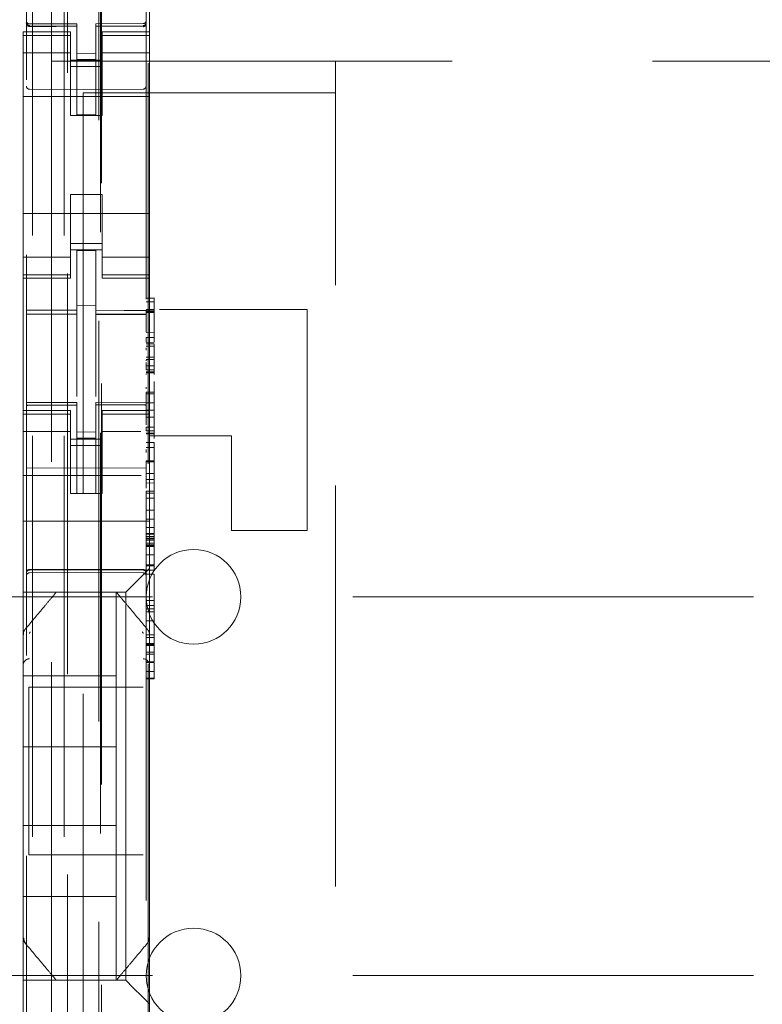
# Model space of a CAD drawing. Units: millimetres. Extents: x 11 to 205, y 5 to 292.
# Drawn here: x 57 to 60, y 143 to 146 of the extents above; entities that cross this region are included whole.
import ezdxf

# ---------------------------------------------------------------- set-up
doc = ezdxf.new("R2010")
doc.units = ezdxf.units.MM
doc.linetypes.add('HIDDEN', pattern=[1.905, 1.27, -0.635])

msp = doc.modelspace()

# ---------------------------------------------------------------- linework, layer by layer
at = {"color": 7, "linetype": 'HIDDEN', "lineweight": 18}
for p, q in [((57.4748, 232.3447), (57.4748, 127.3447)), ((57.5748, 232.3447), (57.5748, 127.3447)), ((57.5848, 208.0947), (57.5848, 127.3447)), ((57.6848, 207.9447), (57.6848, 127.3447)), ((57.4548, 154.8136), (57.4548, 131.8131)), ((57.8348, 131.8128), (57.8348, 154.8138)), ((57.6898, 154.2497), (57.6898, 132.9597)), ((57.6935, 135.9904), (57.6935, 151.219)), ((57.8448, 145.9947), (57.8448, 146.4147)), ((57.5348, 145.9022), (57.5348, 146.1922)), ((57.4545, 146.0239), (57.4553, 146.0201)), ((57.4548, 146.0233), (57.4548, 146.0247)), ((57.4548, 146.0233), (57.4548, 146.0233)), ((57.4647, 146.0125), (57.4648, 146.0146)), ((57.6148, 146.02), (57.4648, 146.02)), ((57.4648, 146.0133), (57.4648, 146.0133)), ((57.4648, 146.0133), (57.6148, 146.0125)), ((57.6148, 146.02), (57.6148, 146.0125)), ((57.6148, 145.7325), (57.6148, 146.0125)), ((57.6148, 146.0125), (57.6148, 146.0125)), ((57.8249, 146.0211), (57.6748, 146.0203)), ((57.6748, 146.0203), (57.6748, 146.0127)), ((57.8249, 146.0136), (57.6748, 146.0128)), ((57.6748, 146.0128), (57.8249, 146.0136)), ((57.6748, 145.7328), (57.6748, 146.0127)), ((57.8249, 146.0136), (57.8249, 146.0136)), ((57.8348, 146.0251), (57.8348, 146.0236)), ((57.8348, 146.0236), (57.8348, 146.0236)), ((57.4448, 145.9947), (57.4448, 145.9839)), ((57.5948, 145.9947), (57.4448, 145.9947)), ((57.5948, 145.9839), (57.4448, 145.9839)), ((57.4448, 145.9587), (57.4448, 145.9839)), ((57.4548, 145.8425), (57.4548, 145.9833)), ((57.5948, 145.9839), (57.5948, 145.9947)), ((57.5948, 145.9587), (57.5948, 145.9839)), ((57.6948, 145.9947), (57.6948, 145.9839)), ((57.8448, 145.9947), (57.6948, 145.9947)), ((57.6948, 145.9839), (57.8448, 145.9839)), ((57.6948, 145.9587), (57.6948, 145.9839)), ((57.8348, 145.9836), (57.8348, 145.8425)), ((57.8448, 145.9839), (57.8448, 145.9947)), ((57.8448, 145.9587), (57.8448, 145.9839)), ((57.4448, 145.9587), (57.4448, 145.8592)), ((57.5948, 145.8592), (57.5948, 145.9587)), ((57.6948, 145.9587), (57.6948, 145.8592)), ((57.8348, 145.9125), (57.8348, 145.9486)), ((57.8448, 145.8592), (57.8448, 145.9587)), ((57.5948, 145.9282), (57.4448, 145.9282)), ((57.6748, 145.9271), (57.6148, 145.9267)), ((57.6948, 145.9282), (57.8448, 145.9282)), ((57.5348, 145.9022), (57.5348, 141.2822)), ((57.5348, 145.9022), (79.1348, 145.9022)), ((57.6948, 145.9047), (57.5948, 145.9047)), ((57.5948, 145.8847), (57.6948, 145.8847)), ((57.6748, 145.9078), (57.6148, 145.9075)), ((57.8412, 145.8962), (57.8412, 142.306)), ((58.4348, 145.9022), (58.4348, 145.8022)), ((57.4448, 145.8592), (57.4448, 145.3502)), ((57.5948, 145.7297), (57.5948, 145.8592)), ((57.6948, 145.7297), (57.6948, 145.8592)), ((57.8448, 145.8592), (57.8448, 145.3502)), ((57.6148, 145.8125), (57.4648, 145.8133)), ((57.8249, 145.8136), (57.6148, 145.8125)), ((57.6348, 145.8022), (57.6348, 141.3822)), ((58.4348, 145.8022), (57.6348, 145.8022)), ((58.4348, 141.3822), (58.4348, 145.8022)), ((57.8448, 145.7897), (57.4448, 145.7897)), ((57.6948, 145.7297), (57.5948, 145.7297)), ((57.6748, 145.7328), (57.6148, 145.7325)), ((57.6948, 145.4797), (57.5948, 145.4797)), ((57.5948, 145.3502), (57.5948, 145.4797)), ((57.6948, 145.3502), (57.6948, 145.4797)), ((57.8448, 145.4197), (57.4448, 145.4197)), ((57.4448, 145.3502), (57.4448, 145.2507)), ((57.5948, 145.2507), (57.5948, 145.3502)), ((57.5948, 145.3247), (57.6948, 145.3247)), ((57.6948, 145.3502), (57.6948, 145.2507)), ((57.8448, 145.2507), (57.8448, 145.3502)), ((57.6948, 145.3047), (57.5948, 145.3047)), ((57.6748, 145.3022), (57.6148, 145.3025)), ((57.6148, 145.1128), (57.6148, 145.3025)), ((57.6748, 145.1126), (57.6748, 145.3022)), ((57.4448, 145.2811), (57.5948, 145.2811)), ((57.6948, 145.2811), (57.8448, 145.2811)), ((57.4448, 145.2254), (57.4448, 145.2507)), ((57.5948, 145.2254), (57.5948, 145.2507)), ((57.6948, 145.2254), (57.6948, 145.2507)), ((57.8448, 145.2254), (57.8448, 145.2507)), ((57.5948, 145.2254), (57.4448, 145.2254)), ((57.4448, 145.2254), (57.4448, 145.2147)), ((57.4448, 144.7947), (57.4448, 145.2147)), ((57.4448, 145.2147), (57.5948, 145.2147)), ((57.5948, 145.2147), (57.5948, 145.2254)), ((57.6948, 145.2254), (57.8448, 145.2254)), ((57.6948, 145.2254), (57.6948, 145.2147)), ((57.6948, 145.2147), (57.8448, 145.2147)), ((57.8448, 145.2147), (57.8448, 145.2254)), ((57.8448, 144.7947), (57.8448, 145.2147)), ((57.8348, 145.1515), (57.8598, 145.1515)), ((57.8348, 145.1398), (57.8598, 145.1398)), ((57.8598, 145.1517), (57.8598, 145.1398)), ((57.8598, 145.1399), (57.8598, 145.1128)), ((57.6748, 145.1272), (57.6148, 145.1275)), ((57.6148, 145.1128), (57.6148, 145.1)), ((57.6748, 145.1126), (57.6748, 145.0997)), ((57.8348, 145.1149), (57.8598, 145.1149)), ((57.8348, 145.1107), (57.8598, 145.1107)), ((57.8348, 145.1083), (57.8598, 145.1083)), ((57.8348, 145.1058), (57.8598, 145.1058)), ((57.8773, 145.1147), (58.3448, 145.1147)), ((58.3448, 144.4147), (58.3448, 145.1147)), ((57.4548, 145.1005), (57.6148, 145.1007)), ((57.4548, 145.1), (57.6148, 145.1)), ((57.6148, 145.0122), (57.6148, 145.1)), ((57.8348, 145.0999), (57.6748, 145.1008)), ((57.6748, 145.0997), (57.8348, 145.0988)), ((57.6748, 145.0118), (57.6748, 145.0986)), ((57.8348, 145.0428), (57.8598, 145.0432)), ((57.8598, 145.0432), (57.8598, 145.0529)), ((57.8598, 145.0432), (57.8598, 145.0113)), ((57.6148, 144.8398), (57.6148, 145.0122)), ((57.6748, 145.0122), (57.6748, 144.8398)), ((57.8348, 145.0264), (57.8598, 145.0264)), ((57.8348, 145.0108), (57.8598, 145.0113)), ((57.8348, 145.0064), (57.8598, 145.0064)), ((57.8348, 144.999), (57.8598, 144.999)), ((57.8348, 144.9863), (57.8348, 144.9932)), ((57.8598, 145.0064), (57.8598, 144.999)), ((57.8598, 145.0064), (57.8598, 145.0064)), ((57.8598, 144.999), (57.8598, 144.9819)), ((57.8598, 144.9818), (57.8598, 144.9643)), ((57.8348, 144.9643), (57.8598, 144.9643)), ((57.8348, 144.9572), (57.8598, 144.9572)), ((57.8598, 144.9644), (57.8598, 144.9174)), ((57.8598, 144.9643), (57.8598, 144.9572)), ((57.8348, 144.9326), (57.8348, 144.9477)), ((57.8598, 144.9368), (57.8348, 144.9368)), ((57.8348, 144.9245), (57.8348, 144.9367)), ((57.8348, 144.9245), (57.8598, 144.9245)), ((57.8348, 144.9174), (57.8598, 144.9174)), ((57.8598, 144.9326), (57.8598, 144.9478)), ((57.8598, 144.9174), (57.8598, 144.9147)), ((57.6748, 144.9122), (57.6748, 144.8398)), ((57.8348, 144.9147), (57.8598, 144.9147)), ((57.8348, 144.9114), (57.8348, 144.9087)), ((57.8598, 144.9147), (57.8598, 144.9114)), ((57.8598, 144.9114), (57.8598, 144.9087)), ((57.8598, 144.8867), (57.8598, 144.8801)), ((57.8348, 144.864), (57.8348, 144.8688)), ((57.8598, 144.8801), (57.8598, 144.8729)), ((57.8598, 144.8728), (57.8598, 144.8528)), ((57.8598, 144.864), (57.8598, 144.8688)), ((57.8348, 144.8528), (57.8598, 144.8528)), ((57.8348, 144.8479), (57.8598, 144.8479)), ((57.4448, 144.7947), (57.4448, 144.7839)), ((57.5948, 144.7947), (57.4448, 144.7947)), ((57.6148, 144.82), (57.4548, 144.82)), ((57.6148, 144.8125), (57.4548, 144.8133)), ((57.5948, 144.7839), (57.5948, 144.7947)), ((57.6148, 144.82), (57.6148, 144.8125)), ((57.6148, 144.5325), (57.6148, 144.8125)), ((57.6148, 144.8125), (57.6148, 144.8125)), ((57.8348, 144.8211), (57.6748, 144.8203)), ((57.6748, 144.8203), (57.6748, 144.8127)), ((57.8348, 144.8136), (57.6748, 144.8128)), ((57.6748, 144.5328), (57.6748, 144.8127)), ((57.6948, 144.7947), (57.6948, 144.7839)), ((57.8448, 144.7947), (57.6948, 144.7947)), ((57.8348, 144.8195), (57.8598, 144.8197)), ((57.8348, 144.7962), (57.8598, 144.7962)), ((57.8448, 144.7839), (57.8448, 144.7947)), ((57.8598, 144.7962), (57.8598, 144.7236)), ((57.5948, 144.7839), (57.4448, 144.7839)), ((57.4448, 144.7587), (57.4448, 144.7839)), ((57.5948, 144.7587), (57.5948, 144.7839)), ((57.6948, 144.7839), (57.8448, 144.7839)), ((57.6948, 144.7587), (57.6948, 144.7839)), ((57.8348, 144.7743), (57.8598, 144.7743)), ((57.8448, 144.7587), (57.8448, 144.7839)), ((57.4448, 144.7587), (57.4448, 144.6592)), ((57.5948, 144.6592), (57.5948, 144.7587)), ((57.6948, 144.7587), (57.6948, 144.6592)), ((57.8348, 144.7428), (57.8348, 144.7422)), ((57.8348, 144.7393), (57.8348, 144.7424)), ((57.8348, 144.7422), (57.8598, 144.7422)), ((57.8348, 144.7304), (57.8348, 144.7394)), ((57.8348, 144.7304), (57.8598, 144.7304)), ((57.8448, 144.6592), (57.8448, 144.7587)), ((57.5948, 144.7282), (57.4448, 144.7282)), ((57.6948, 144.7047), (57.5948, 144.7047)), ((57.6748, 144.7271), (57.6148, 144.7267)), ((57.6748, 144.7078), (57.6148, 144.7075)), ((57.6948, 144.7282), (57.8175, 144.7282)), ((57.8348, 144.7236), (57.8598, 144.7236)), ((57.8348, 144.7208), (57.8598, 144.7208)), ((58.1048, 144.7147), (57.8448, 144.7147)), ((57.8598, 144.7236), (57.8598, 144.7208)), ((57.8598, 144.7208), (57.8598, 144.7066)), ((58.1048, 144.4147), (58.1048, 144.7147)), ((57.5948, 144.6847), (57.6948, 144.6847)), ((57.8348, 144.6942), (57.8598, 144.6942)), ((57.8348, 144.6782), (57.8598, 144.6782)), ((57.8348, 144.6624), (57.8348, 144.6715)), ((57.8598, 144.6942), (57.8598, 144.6782)), ((57.8598, 144.6776), (57.8598, 144.6356)), ((57.8598, 144.6624), (57.8598, 144.6715)), ((57.4448, 144.6592), (57.4448, 144.5578)), ((57.5948, 144.5578), (57.5948, 144.6592)), ((57.6948, 144.5578), (57.6948, 144.6592)), ((57.8448, 144.6592), (57.8448, 144.5578)), ((57.6148, 144.6125), (57.4548, 144.6133)), ((57.8348, 144.6136), (57.6148, 144.6125)), ((57.8348, 144.6321), (57.8348, 144.6357)), ((57.8348, 144.6356), (57.8598, 144.6356)), ((57.8348, 144.6321), (57.8598, 144.6321)), ((57.8598, 144.6321), (57.8598, 144.6357)), ((57.8183, 144.5897), (57.4448, 144.5897)), ((57.8348, 144.5955), (57.8598, 144.5955)), ((57.8348, 144.577), (57.8598, 144.577)), ((57.4448, 144.5578), (57.4448, 144.5012)), ((57.5948, 144.5578), (57.5948, 144.5322)), ((57.6948, 144.5322), (57.6948, 144.5578)), ((57.8348, 144.5652), (57.8598, 144.5656)), ((57.8448, 144.5012), (57.8448, 144.5578)), ((57.8598, 144.5656), (57.8598, 144.5398)), ((57.5948, 144.5322), (57.6948, 144.5322)), ((57.6748, 144.5328), (57.6148, 144.5325)), ((57.8348, 144.5398), (57.8598, 144.5398)), ((57.8348, 144.5398), (57.8348, 144.5337)), ((57.8348, 144.5337), (57.8598, 144.5337)), ((57.8348, 144.5334), (57.8348, 144.5176)), ((57.8348, 144.5176), (57.8598, 144.5176)), ((57.8598, 144.5398), (57.8598, 144.5337)), ((57.8598, 144.5334), (57.8598, 144.5176)), ((57.4448, 144.5012), (57.4448, 144.4447)), ((57.8448, 144.5012), (57.8448, 144.4447)), ((57.8348, 144.479), (57.8598, 144.479)), ((57.8348, 144.4513), (57.8598, 144.4513)), ((57.8598, 144.479), (57.8598, 144.4059)), ((57.8448, 144.4447), (57.4448, 144.4447)), ((57.4448, 144.3278), (57.4448, 144.4447)), ((57.8348, 144.4124), (57.8348, 144.4239)), ((57.8348, 144.4239), (57.8598, 144.4239)), ((57.8448, 144.3278), (57.8448, 144.4447)), ((57.8348, 144.4059), (57.8598, 144.4059)), ((57.8348, 144.403), (57.8598, 144.403)), ((57.8348, 144.3956), (57.8598, 144.3956)), ((57.8348, 144.3907), (57.8598, 144.3907)), ((57.8348, 144.3888), (57.8598, 144.3888)), ((57.8598, 144.4059), (57.8598, 144.403)), ((57.8598, 144.403), (57.8598, 144.3956)), ((57.8598, 144.3956), (57.8598, 144.3838)), ((58.1048, 144.4147), (58.3448, 144.4147)), ((57.8348, 144.3838), (57.8598, 144.3838)), ((57.8348, 144.3747), (57.8598, 144.3747)), ((57.8348, 144.3695), (57.8598, 144.3695)), ((57.8348, 144.3689), (57.8598, 144.3689)), ((57.8348, 144.3656), (57.8598, 144.3656)), ((57.8348, 144.3647), (57.8598, 144.3647)), ((57.8598, 144.3838), (57.8598, 144.3689)), ((57.8598, 144.3689), (57.8598, 144.338)), ((57.4448, 144.3278), (57.4448, 144.2712)), ((57.8348, 144.338), (57.8598, 144.338)), ((57.8448, 144.2947), (57.8448, 144.3278)), ((57.8598, 144.3377), (57.8598, 144.338)), ((57.8598, 144.3377), (57.8598, 144.3064)), ((57.8214, 144.2712), (57.8448, 144.2947)), ((57.8348, 144.3064), (57.8598, 144.3064)), ((57.8348, 144.3034), (57.8598, 144.3034)), ((57.8448, 144.2947), (57.8448, 144.0837)), ((57.8598, 144.3064), (57.8598, 144.3034)), ((57.8598, 144.3034), (57.8598, 144.292)), ((57.4448, 144.2712), (57.4448, 144.2431)), ((57.4648, 144.2897), (57.6148, 144.2904)), ((57.4648, 144.2807), (57.6148, 144.2815)), ((57.6148, 144.2904), (57.8249, 144.2893)), ((57.6148, 144.2815), (57.8249, 144.2804)), ((57.8214, 144.2712), (57.7933, 144.2431)), ((57.8348, 144.292), (57.8348, 144.2892)), ((57.8348, 144.2888), (57.8598, 144.2888)), ((57.8348, 144.2767), (57.8598, 144.2767)), ((57.8598, 144.292), (57.8598, 144.2892)), ((57.8598, 144.2767), (57.8598, 144.1936)), ((57.4448, 144.2431), (57.4448, 144.2197)), ((57.7698, 144.2197), (57.7933, 144.2431)), ((56.5848, 144.2047), (80.0848, 144.2047)), ((57.7698, 144.2197), (57.4448, 144.2197)), ((57.4448, 144.0838), (57.4448, 144.2197)), ((57.5498, 144.2197), (57.5498, 144.2197)), ((57.6972, 144.2197), (57.5925, 144.2197)), ((57.7398, 144.2197), (57.7398, 144.2197)), ((57.7398, 144.2197), (57.7398, 143.9547)), ((57.7698, 142.9897), (57.7698, 144.2197)), ((57.8348, 144.1936), (57.8598, 144.1936)), ((57.8348, 144.1777), (57.8598, 144.1777)), ((57.8348, 144.1768), (57.8598, 144.1768)), ((57.8598, 144.1936), (57.8598, 143.999)), ((57.8598, 144.1663), (57.8348, 144.1663)), ((57.8348, 144.1569), (57.8598, 144.1569)), ((57.8348, 144.129), (57.8598, 144.129)), ((57.4448, 144.0838), (57.4448, 143.989)), ((57.4519, 144.103), (57.4519, 144.103)), ((57.8348, 144.084), (57.8598, 144.084)), ((57.8348, 144.0763), (57.8598, 144.0763)), ((57.8448, 143.989), (57.8448, 144.0837)), ((57.8348, 144.0571), (57.8598, 144.0571)), ((57.8348, 144.0539), (57.8598, 144.0539)), ((57.8348, 144.0534), (57.8598, 144.0534)), ((57.8348, 144.0509), (57.8598, 144.0509)), ((57.8348, 144.0292), (57.8598, 144.0292)), ((57.8598, 144.0229), (57.8348, 144.0229)), ((57.4448, 143.2203), (57.4448, 143.989)), ((57.8348, 143.999), (57.8598, 143.999)), ((57.8348, 143.9962), (57.8598, 143.9962)), ((57.8448, 143.989), (57.8448, 143.2203)), ((57.8598, 143.999), (57.8598, 143.9962)), ((57.8598, 143.9962), (57.8598, 143.9977)), ((57.8598, 143.9949), (57.8598, 143.9778)), ((57.4448, 143.9547), (57.7398, 143.9547)), ((57.7398, 143.7297), (57.7398, 143.9547)), ((57.8348, 143.9685), (57.8598, 143.9685)), ((57.8598, 143.9778), (57.8598, 143.9685)), ((57.8598, 143.9778), (57.8598, 143.9778)), ((57.4624, 143.9187), (57.4624, 143.3868)), ((57.4624, 143.9187), (57.8249, 143.9187)), ((57.8348, 143.9475), (57.8598, 143.9475)), ((57.8348, 143.9447), (57.8598, 143.9447)), ((57.8598, 143.9475), (57.8598, 143.9447)), ((57.4448, 143.7297), (57.7398, 143.7297)), ((57.7398, 143.7297), (57.7398, 143.4797)), ((57.4448, 143.4797), (57.7398, 143.4797)), ((57.7398, 143.4797), (57.7398, 143.2547)), ((57.8249, 143.3868), (57.4624, 143.3868)), ((57.4448, 143.2547), (57.7398, 143.2547)), ((57.7398, 142.9897), (57.7398, 143.2547)), ((57.4448, 143.1256), (57.4448, 143.2203)), ((57.8448, 143.2203), (57.8448, 143.1256)), ((57.4448, 143.1256), (57.4448, 142.9897)), ((57.8448, 143.1256), (57.8448, 142.9147)), ((57.4519, 143.1063), (57.4519, 143.1063)), ((56.5848, 143.0047), (64.6865, 143.0047)), ((57.7698, 142.9897), (57.4448, 142.9897)), ((57.4448, 142.9662), (57.4448, 142.9897)), ((57.5498, 142.9897), (57.5498, 142.9897)), ((57.6972, 142.9897), (57.5925, 142.9897)), ((57.7398, 142.9897), (57.7398, 142.9897)), ((57.7698, 142.9897), (57.7933, 142.9662)), ((57.4448, 142.9381), (57.4448, 142.9662)), ((57.8214, 142.9381), (57.7933, 142.9662)), ((57.4448, 142.8815), (57.4448, 142.9381)), ((57.8214, 142.9381), (57.8448, 142.9147)), ((57.8448, 142.9147), (57.8448, 142.8815))]:
    msp.add_line(p, q, dxfattribs=at)
at = {"color": 7, "linetype": 'HIDDEN', "lineweight": 18, "flags": 128}
for points in [[(57.4648, 146.0122), (57.5488, 146.0123), (57.6148, 146.0125)], [(57.6748, 146.0127), (57.7589, 146.013), (57.8249, 146.0133)], [(57.4548, 145.1133), (57.5444, 145.113), (57.6148, 145.1128)], [(57.6748, 145.1126), (57.7644, 145.1124), (57.8348, 145.1122)], [(57.4648, 144.8122), (57.5488, 144.8123), (57.6148, 144.8125)], [(57.6748, 144.8127), (57.7589, 144.813), (57.8249, 144.8133)], [(57.4648, 144.2911), (57.5488, 144.2913), (57.6148, 144.2915)], [(57.6148, 144.2915), (57.7324, 144.2912), (57.8249, 144.2909)]]:
    msp.add_lwpolyline(points, dxfattribs=at)
at = {"color": 7, "linetype": 'HIDDEN', "lineweight": 18}
for centre, radius, start, end in [((57.4648, 146.03), 0.01, 180, 270), ((57.8248, 146.0311), 0.01, 270.3, 0), ((57.4648, 145.8233), 0.01, 180, 269.6997), ((57.8248, 145.8236), 0.01, 270.3003, 0), ((57.9848, 144.2047), 0.15, 0, 180), ((57.4648, 144.2707), 0.01, 90.3, 180), ((57.8248, 144.2704), 0.01, 0.0018, 89.7), ((57.9848, 144.2047), 0.15, 180, 0), ((57.4644, 143.9886), 0.0195, 88.6506, 178.5838), ((57.8253, 143.9886), 0.0195, 1.4162, 91.3494), ((57.9848, 143.0047), 0.15, 0, 180), ((57.9848, 143.0047), 0.15, 180, 0)]:
    msp.add_arc(centre, radius, start, end, dxfattribs=at)
for points in [[(57.4548, 146.0247), (57.455, 146.0234), (57.4553, 146.0209), (57.4576, 146.0177), (57.4609, 146.0155), (57.4635, 146.0152), (57.4648, 146.015)], [(57.4549, 146.0233), (57.455, 146.0219), (57.4553, 146.0192), (57.4575, 146.0158), (57.4608, 146.0133), (57.4634, 146.0128), (57.4647, 146.0125)], [(57.8348, 146.0251), (57.8347, 146.0238), (57.8344, 146.0212), (57.8322, 146.0179), (57.8289, 146.0154), (57.8263, 146.015), (57.825, 146.0147)]]:
    msp.add_open_spline(points, degree=3, dxfattribs=at)
for points, knots in [([(57.4648, 146.0122), (57.4638, 146.0123), (57.4616, 146.0125), (57.4587, 146.0142), (57.4565, 146.0167), (57.4551, 146.0196), (57.4549, 146.0218), (57.4548, 146.0227)], [0, 0, 0, 0, 0.200363, 0.400555, 0.605546, 0.821276, 1, 1, 1, 1]), ([(57.8319, 146.014), (57.8314, 146.0136), (57.8304, 146.0127), (57.8286, 146.0119), (57.8267, 146.0114), (57.8254, 146.0113), (57.8248, 146.0113)], [0, 0, 0, 0, 0.262866, 0.520212, 0.767165, 1, 1, 1, 1]), ([(57.8249, 146.0133), (57.826, 146.0134), (57.8281, 146.0136), (57.831, 146.0153), (57.8333, 146.0178), (57.8346, 146.0207), (57.8348, 146.0228), (57.8348, 146.0238)], [0, 0, 0, 0, 0.201052, 0.401931, 0.607684, 0.824218, 1, 1, 1, 1]), ([(57.8341, 145.9832), (57.8341, 145.9856), (57.8341, 145.9905), (57.8341, 145.9974), (57.8341, 146.0039), (57.8341, 146.0075), (57.8341, 146.0093)], [0, 0, 0, 0, 0.250059, 0.500079, 0.750059, 1, 1, 1, 1]), ([(57.8348, 145.1128), (57.8348, 145.1057), (57.8348, 145.0914), (57.8348, 145.066), (57.8348, 145.0519), (57.8348, 145.0429)], [0, 0, 0, 0, 0.257766, 0.52348, 1, 1, 1, 1]), ([(57.8598, 145.1128), (57.8598, 145.1057), (57.8598, 145.0914), (57.8598, 145.066), (57.8598, 145.0519), (57.8598, 145.0429)], [0, 0, 0, 0, 0.257766, 0.52348, 1, 1, 1, 1]), ([(57.8348, 145.0113), (57.8348, 145.0118), (57.8348, 145.0127), (57.8348, 145.0224), (57.8348, 145.0264)], [0, 0, 0, 0, 0.593195, 1, 1, 1, 1]), ([(57.8348, 144.9526), (57.8348, 144.9527), (57.8348, 144.953), (57.8348, 144.9543), (57.8348, 144.9552)], [0, 0, 0, 0, 0.303841, 1, 1, 1, 1]), ([(57.8598, 144.9526), (57.8598, 144.9526), (57.8598, 144.9524), (57.8598, 144.9535), (57.8598, 144.9546), (57.8598, 144.9552)], [0, 0, 0, 0, 0.02485, 0.452522, 1, 1, 1, 1]), ([(57.8348, 144.8528), (57.8348, 144.8479), (57.8348, 144.8374), (57.8348, 144.8225), (57.8348, 144.7983), (57.8348, 144.7846), (57.8348, 144.7743)], [0, 0, 0, 0, 0.132407, 0.28004, 0.453886, 1, 1, 1, 1]), ([(57.8348, 144.8284), (57.8348, 144.8344), (57.8348, 144.8417), (57.8348, 144.8474), (57.8348, 144.8485)], [0, 0, 0, 0, 0.8063478, 1, 1, 1, 1]), ([(57.8598, 144.8528), (57.8598, 144.8479), (57.8598, 144.8374), (57.8598, 144.8225), (57.8598, 144.7983), (57.8598, 144.7846), (57.8598, 144.7743)], [0, 0, 0, 0, 0.132407, 0.28004, 0.453886, 1, 1, 1, 1]), ([(57.8598, 144.8284), (57.8598, 144.8344), (57.8598, 144.8417), (57.8598, 144.8474), (57.8598, 144.8485)], [0, 0, 0, 0, 0.8063478, 1, 1, 1, 1]), ([(57.8598, 144.7927), (57.8598, 144.7984), (57.8598, 144.8058), (57.8598, 144.817), (57.8598, 144.8227), (57.8598, 144.8261), (57.8598, 144.8274)], [0, 0, 0, 0, 0.6011765, 0.7836995, 0.9217522, 1, 1, 1, 1]), ([(57.4648, 144.8122), (57.4637, 144.8122), (57.4616, 144.8121), (57.4587, 144.8115), (57.4565, 144.8106), (57.4551, 144.8095), (57.4549, 144.8087), (57.4548, 144.8083)], [0, 0, 0, 0, 0.198219, 0.396294, 0.598458, 0.811499, 1, 1, 1, 1]), ([(57.8348, 144.8094), (57.8347, 144.8099), (57.8345, 144.8109), (57.8326, 144.8121), (57.8298, 144.8129), (57.827, 144.8132), (57.8254, 144.8132), (57.8249, 144.8133)], [0, 0, 0, 0, 0.237059, 0.474618, 0.698448, 0.906797, 1, 1, 1, 1]), ([(57.8348, 144.7497), (57.8348, 144.7563), (57.8348, 144.7663), (57.8348, 144.7859), (57.8348, 144.7927)], [0, 0, 0, 0, 0.6562273, 1, 1, 1, 1]), ([(57.8598, 144.7497), (57.8598, 144.7547), (57.8598, 144.7647), (57.8598, 144.7833), (57.8598, 144.7927)], [0, 0, 0, 0, 0.495801, 1, 1, 1, 1]), ([(57.8348, 144.6356), (57.8348, 144.6286), (57.8348, 144.6143), (57.8348, 144.5889), (57.8348, 144.5745), (57.8348, 144.5652)], [0, 0, 0, 0, 0.253205, 0.518468, 1, 1, 1, 1]), ([(57.8598, 144.6356), (57.8598, 144.6286), (57.8598, 144.6143), (57.8598, 144.5889), (57.8598, 144.5745), (57.8598, 144.5652)], [0, 0, 0, 0, 0.253205, 0.518468, 1, 1, 1, 1]), ([(57.8348, 144.5488), (57.8348, 144.5558), (57.8348, 144.569), (57.8348, 144.5851), (57.8348, 144.5926)], [0, 0, 0, 0, 0.532158, 1, 1, 1, 1]), ([(57.8598, 144.5488), (57.8598, 144.5558), (57.8598, 144.569), (57.8598, 144.5851), (57.8598, 144.5926)], [0, 0, 0, 0, 0.532158, 1, 1, 1, 1]), ([(57.8348, 144.5176), (57.8348, 144.5146), (57.8348, 144.5082), (57.8348, 144.499), (57.8348, 144.4899), (57.8348, 144.4709), (57.8348, 144.4601), (57.8348, 144.4513)], [0, 0, 0, 0, 0.081032, 0.173341, 0.283885, 0.416772, 1, 1, 1, 1]), ([(57.8598, 144.5176), (57.8598, 144.5146), (57.8598, 144.5082), (57.8598, 144.499), (57.8598, 144.4899), (57.8598, 144.4709), (57.8598, 144.4601), (57.8598, 144.4513)], [0, 0, 0, 0, 0.081032, 0.173341, 0.283885, 0.416772, 1, 1, 1, 1]), ([(57.8348, 144.472), (57.8348, 144.4764), (57.8348, 144.4819), (57.8348, 144.4908), (57.8348, 144.4925)], [0, 0, 0, 0, 0.801235, 1, 1, 1, 1]), ([(57.8598, 144.472), (57.8598, 144.4751), (57.8598, 144.4795), (57.8598, 144.486), (57.8598, 144.4898), (57.8598, 144.4916)], [0, 0, 0, 0, 0.549013, 0.778517, 1, 1, 1, 1]), ([(57.8348, 144.2958), (57.8348, 144.296), (57.8348, 144.2974), (57.8348, 144.2996), (57.8348, 144.3016)], [0, 0, 0, 0, 0.120123, 1, 1, 1, 1]), ([(57.4648, 144.2911), (57.4637, 144.291), (57.4617, 144.2909), (57.4589, 144.2902), (57.4566, 144.2891), (57.4552, 144.2878), (57.4549, 144.2869), (57.4548, 144.2864), (57.4548, 144.2864)], [0, 0, 0, 0, 0.189684, 0.379041, 0.577057, 0.79451, 0.985843, 1, 1, 1, 1]), ([(57.4548, 144.2796), (57.4548, 144.2797), (57.4549, 144.2809), (57.4554, 144.2834), (57.4572, 144.2864), (57.46, 144.2886), (57.4627, 144.2895), (57.4643, 144.2896), (57.4648, 144.2897)], [0, 0, 0, 0, 0.017134, 0.244287, 0.471569, 0.694597, 0.907973, 1, 1, 1, 1]), ([(57.8249, 144.2909), (57.8259, 144.2909), (57.828, 144.2908), (57.8308, 144.29), (57.8331, 144.289), (57.8345, 144.2877), (57.8348, 144.2867), (57.8348, 144.2863), (57.8348, 144.2863)], [0, 0, 0, 0, 0.189838, 0.379352, 0.577477, 0.794924, 0.985823, 1, 1, 1, 1]), ([(57.8348, 144.2793), (57.8348, 144.2794), (57.8348, 144.2806), (57.8343, 144.283), (57.8325, 144.2861), (57.8297, 144.2883), (57.827, 144.2892), (57.8254, 144.2893), (57.8249, 144.2893)], [0, 0, 0, 0, 0.017155, 0.244238, 0.471451, 0.694431, 0.907818, 1, 1, 1, 1]), ([(57.5498, 144.2197), (57.5436, 144.2122), (57.5302, 144.1963), (57.4974, 144.1572), (57.4702, 144.1249), (57.4519, 144.103)], [0, 0, 0, 0, 0.221742, 0.474453, 1, 1, 1, 1]), ([(57.7398, 144.2197), (57.7394, 144.2197), (57.7379, 144.2197), (57.7274, 144.2197), (57.7166, 144.2197), (57.7098, 144.2197), (57.7048, 144.2197), (57.7014, 144.2197), (57.6986, 144.2197), (57.6976, 144.2197), (57.6972, 144.2197)], [0, 0, 0, 0, 0.122154, 0.475501, 0.678986, 0.807376, 0.885558, 0.964113, 0.98601, 1, 1, 1, 1]), ([(57.8378, 144.103), (57.8199, 144.1244), (57.7929, 144.1565), (57.76, 144.1957), (57.7463, 144.212), (57.7398, 144.2197)], [0, 0, 0, 0, 0.5148551, 0.7720891, 1, 1, 1, 1]), ([(57.452, 144.1029), (57.4508, 144.1016), (57.4484, 144.0991), (57.4462, 144.0943), (57.4451, 144.0891), (57.4455, 144.0856), (57.4457, 144.0839)], [0, 0, 0, 0, 0.2499, 0.499889, 0.749937, 1, 1, 1, 1]), ([(57.4672, 144.0936), (57.4665, 144.0928), (57.4656, 144.0916), (57.4649, 144.0896), (57.4649, 144.0886), (57.4648, 144.0881)], [0, 0, 0, 0, 0.502122, 0.753082, 1, 1, 1, 1]), ([(57.8248, 144.0881), (57.8248, 144.0886), (57.8248, 144.0896), (57.8241, 144.0916), (57.8232, 144.0928), (57.8225, 144.0936)], [0, 0, 0, 0, 0.246906, 0.497877, 1, 1, 1, 1]), ([(57.8448, 144.088), (57.8448, 144.088), (57.8447, 144.09), (57.8437, 144.0939), (57.841, 144.0989), (57.8384, 144.1013), (57.8373, 144.1024)], [0, 0, 0, 0, 0.0025056, 0.3603549, 0.7221975, 1, 1, 1, 1]), ([(57.8348, 143.9683), (57.8348, 143.9671), (57.8348, 143.9646), (57.8348, 143.9575), (57.8348, 143.9514), (57.8348, 143.9475)], [0, 0, 0, 0, 0.251816, 0.513136, 1, 1, 1, 1]), ([(57.8598, 143.9683), (57.8598, 143.9672), (57.8598, 143.965), (57.8598, 143.9592), (57.8598, 143.9531), (57.8598, 143.9488), (57.8598, 143.9475)], [0, 0, 0, 0, 0.232252, 0.464426, 0.839817, 1, 1, 1, 1]), ([(57.4519, 143.1063), (57.4501, 143.1088), (57.446, 143.1145), (57.4453, 143.1216), (57.4448, 143.1256)], [0, 0, 0, 0, 0.433516, 1, 1, 1, 1]), ([(57.4462, 143.1241), (57.4466, 143.1208), (57.4473, 143.1143), (57.4513, 143.1089), (57.4532, 143.1062)], [0, 0, 0, 0, 0.499553, 1, 1, 1, 1]), ([(57.8448, 143.1256), (57.8444, 143.1216), (57.8437, 143.1145), (57.8396, 143.1088), (57.8378, 143.1063)], [0, 0, 0, 0, 0.566485, 1, 1, 1, 1]), ([(57.5498, 142.9897), (57.5436, 142.9971), (57.5302, 143.013), (57.4974, 143.0521), (57.4702, 143.0845), (57.4519, 143.1063)], [0, 0, 0, 0, 0.221742, 0.474453, 1, 1, 1, 1]), ([(57.8378, 143.1063), (57.8199, 143.0849), (57.7929, 143.0528), (57.76, 143.0136), (57.7463, 142.9973), (57.7398, 142.9897)], [0, 0, 0, 0, 0.514855, 0.772089, 1, 1, 1, 1]), ([(57.7398, 142.9897), (57.7394, 142.9897), (57.7379, 142.9897), (57.7274, 142.9897), (57.7166, 142.9897), (57.7098, 142.9897), (57.7048, 142.9897), (57.7014, 142.9897), (57.6986, 142.9897), (57.6976, 142.9897), (57.6972, 142.9897)], [0, 0, 0, 0, 0.122154, 0.475501, 0.678986, 0.807376, 0.885558, 0.964113, 0.98601, 1, 1, 1, 1])]:
    msp.add_open_spline(points, degree=3, knots=knots, dxfattribs=at)

doc.saveas('drawing.dxf')
